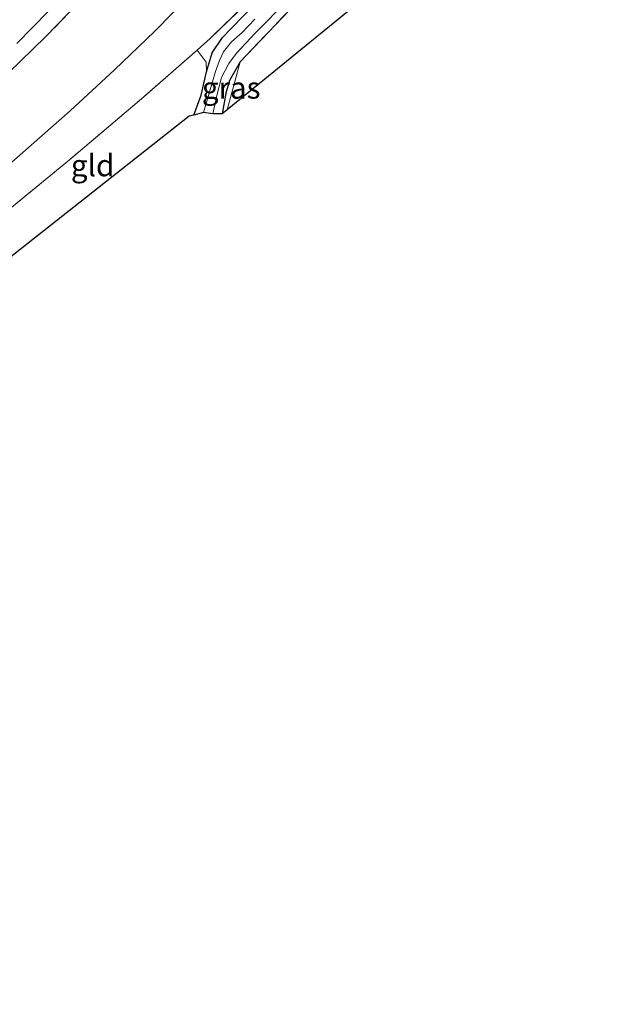
# Model space of a CAD drawing. Units: metres. Extents: x 160000 to 169396, y 423091 to 425003.
# Drawn here: x 166785 to 166855, y 424344 to 424457 of the extents above; entities that cross this region are included whole.
import ezdxf
from ezdxf.enums import TextEntityAlignment as Align

# ---------------------------------------------------------------- set-up
doc = ezdxf.new("R2010")
doc.units = ezdxf.units.M
doc.linetypes.add('IE-TERREINAFSCHEIDING', pattern=[10, 8, -2])
for name, color, linetype, lineweight in [('B-ME-GW-INSTEEKWATERGANG-L-B1', 10, 'Continuous', 25), ('B-ME-GW-TEENLIJN-L-B1', 93, 'Continuous', 18), ('B-ME-IE-GRASLAND-GV-B6', 93, 'Continuous', 18), ('B-ME-IE-GRONDWERKLIJN-GROND_INGERICHT-GV-B6', 253, 'Continuous', 18), ('B-ME-IE-TERREINAFSCHEIDING-RASTERHEKWERK-L-B1', 8, 'IE-TERREINAFSCHEIDING', 18), ('B-ME-KG-KADASTRAAL-OPNAMEDTMGRENS-L-B1', 10, 'Continuous', 25), ('B-ME-OB-BEKLEDING-GV-B6', 253, 'Continuous', 18), ('B-ME-OG-WATER-GV-B6', 153, 'Continuous', 18), ('B-ME-VH-VERH_SOORT-BITUMEN-GV-B6', 8, 'IE-TERREINAFSCHEIDING-NATUURLIJK-HOUTWAL', 18)]:
    doc.layers.add(name, color=color, linetype=linetype, lineweight=lineweight)
doc.styles.add('NLCS-ISO', font='NLCS-ISO.TTF')
doc.linetypes.add('IE-TERREINAFSCHEIDING-NATUURLIJK-HOUTWAL', pattern='A,7,-1.5,[67,NLCS.SHX,S=0.75,R=45,X=0,Y=0],-1.5,7,-1.5,[70,NLCS.SHX,S=0.75,R=0,X=0,Y=0],-1.5', length=20)

msp = doc.modelspace()

# ---------------------------------------------------------------- linework, layer by layer
at = {"layer": 'B-ME-GW-INSTEEKWATERGANG-L-B1'}
for points in [[(166805.571, 424446.434, 5.536), (166806.399, 424448.708, 5.517), (166807.004, 424451.39, 5.496), (166807.672, 424453.604, 5.74), (166808.869, 424455.364, 5.81), (166809.78, 424456.312, 5.763), (166811.437, 424458.008, 5.803), (166814.332, 424460.958, 5.77), (166816.831, 424463.56, 5.911), (166819.759, 424467.013, 5.739), (166822.221, 424469.789, 5.779), (166823.921, 424471.635, 5.718), (166826.564, 424475.315, 5.843), (166829.234, 424478.756, 5.748), (166831.725, 424481.953, 5.748), (166833.697, 424484.562, 5.74), (166835.215, 424486.329, 5.711), (166836.872, 424488.781, 5.714), (166838.149, 424490.872, 5.741), (166840.342, 424494.339, 5.712), (166842.633, 424498.393, 5.846)], [(166810.901, 424452.565, 5.31), (166809.687, 424450.418, 5.354), (166809.262, 424448.936, 5.3), (166808.832, 424446.569, 5.367)]]:
    msp.add_polyline3d(points, dxfattribs=at)
at = {"layer": 'B-ME-GW-TEENLIJN-L-B1'}
msp.add_polyline3d([(166776.598, 424434.341, 5.887), (166781.288, 424438.135, 5.999), (166786.493, 424442.702, 6.29), (166791.303, 424446.903, 6.171), (166796.419, 424451.642, 6.224), (166801.014, 424456.055, 6.139), (166805.3, 424460.442, 6.209), (166810.325, 424466.478, 6.025), (166815.28, 424472.361, 5.993), (166819.428, 424477.522, 6.112), (166826.336, 424485.252, 5.981), (166831.35, 424491.634, 6.017), (166835.577, 424496.846, 6.051), (166840.256, 424502.421, 5.912), (166843.675, 424507.989, 6.001), (166846.737, 424513.054, 5.916), (166848.77, 424516.143, 5.964), (166850.725, 424519.292, 5.856), (166853.145, 424524.127, 5.796)], dxfattribs=at)
at = {"layer": 'B-ME-IE-GRASLAND-GV-B6'}
for points in [[(166795.029, 424462.256, 9.225), (166788.46, 424455.423, 9.197), (166784.183, 424451.288, 9.197)], [(166820.619, 424462.763, 5.31), (166810.901, 424452.565, 5.31), (166809.687, 424450.418, 5.354), (166809.262, 424448.936, 5.3), (166808.832, 424446.569, 5.367), (166807.757, 424446.587, 4.633), (166808.234, 424448.833, 4.633), (166808.739, 424450.774, 4.633), (166809.595, 424452.362, 4.633), (166810.479, 424453.545, 4.633), (166812.643, 424455.883, 4.633), (166816.385, 424459.714, 4.633)], [(166811.437, 424458.008, 5.803), (166809.78, 424456.312, 5.763), (166808.869, 424455.364, 5.81), (166807.672, 424453.604, 5.74), (166807.004, 424451.39, 5.496), (166806.973, 424452.507, 5.637), (166805.937, 424453.919, 5.787), (166807.453, 424455.249, 5.787), (166813.659, 424461.279, 5.781)], [(166785.17, 424454.679, 9.457), (166790.579, 424460.252, 9.31)], [(166812.579, 424457.458, 4.633), (166811.15, 424455.95, 4.633), (166809.92, 424454.859, 4.633), (166808.995, 424453.727, 4.633), (166808.514, 424452.714, 4.633), (166808.047, 424451.446, 4.633), (166806.673, 424446.719, 4.633), (166805.571, 424446.434, 5.536), (166806.399, 424448.708, 5.517), (166807.004, 424451.39, 5.496), (166807.672, 424453.604, 5.74), (166808.869, 424455.364, 5.81), (166809.78, 424456.312, 5.763), (166811.437, 424458.008, 5.803)], [(166809.408, 424447.038, 5.262), (166808.832, 424446.569, 5.367), (166809.262, 424448.936, 5.3), (166809.687, 424450.418, 5.354), (166810.901, 424452.565, 5.31), (166809.408, 424447.038, 5.262)]]:
    msp.add_polyline3d(points, dxfattribs=at)
at = {"layer": 'B-ME-IE-GRONDWERKLIJN-GROND_INGERICHT-GV-B6'}
for points in [[(166835.48, 424468.299, 5.439), (166809.408, 424447.038, 5.262)], [(166809.408, 424447.038, 5.262), (166810.901, 424452.565, 5.31), (166820.619, 424462.763, 5.31)], [(166813.659, 424461.279, 5.781), (166807.453, 424455.249, 5.787), (166805.937, 424453.919, 5.787), (166799.789, 424448.524, 5.787), (166791.238, 424441.277, 5.787), (166780.189, 424432.236, 5.619), (166779.706, 424434.149, 5.632), (166774.093, 424430.898, 5.637), (166771.247, 424429.329, 5.62), (166768.117, 424427.685, 5.439), (166764.338, 424425.774, 5.611), (166770.867, 424430.21, 5.89), (166776.598, 424434.341, 5.887), (166781.288, 424438.135, 5.999), (166786.493, 424442.702, 6.29), (166791.303, 424446.903, 6.171), (166796.419, 424451.642, 6.224), (166801.014, 424456.055, 6.139), (166805.3, 424460.442, 6.209)], [(166807.004, 424451.39, 5.496), (166806.399, 424448.708, 5.517), (166805.571, 424446.434, 5.536), (166805.038, 424446.296, 5.588), (166782.05, 424428.204, 5.544), (166781.385, 424427.681, 5.543), (166780.189, 424432.236, 5.619), (166791.238, 424441.277, 5.787), (166799.789, 424448.524, 5.787), (166805.937, 424453.919, 5.787), (166806.973, 424452.507, 5.637), (166807.004, 424451.39, 5.496)]]:
    msp.add_polyline3d(points, dxfattribs=at)
at = {"layer": 'B-ME-IE-TERREINAFSCHEIDING-RASTERHEKWERK-L-B1'}
msp.add_line((166809.408, 424447.038, 5.262), (166810.901, 424452.565, 5.31), dxfattribs=at)
for points in [[(166851.709, 424514.457, 5.797), (166842.224, 424498.899, 5.858), (166835.184, 424487.611, 5.808), (166828.508, 424478.861, 5.774), (166820.86, 424469.295, 5.774), (166813.659, 424461.279, 5.781), (166807.453, 424455.249, 5.787), (166805.937, 424453.919, 5.787), (166799.789, 424448.524, 5.787), (166791.238, 424441.277, 5.787), (166780.189, 424432.236, 5.619)], [(166854.719, 424512.371, 5.62), (166852.713, 424508.572, 5.708), (166846.384, 424497.593, 5.776), (166843.362, 424492.061, 5.712), (166841.473, 424489.179, 5.586), (166833.67, 424478.455, 5.573), (166829.829, 424473.602, 5.438), (166825.679, 424468.55, 5.411), (166820.619, 424462.763, 5.31), (166810.901, 424452.565, 5.31)], [(166795.029, 424462.256, 9.225), (166788.46, 424455.423, 9.197), (166784.183, 424451.288, 9.197), (166778.113, 424446.223, 9.197), (166773.393, 424442.588, 9.221), (166768.857, 424439.273, 9.185), (166764.379, 424436.355, 9.104), (166760.653, 424434.24, 9.108), (166756.381, 424432.052, 9.181), (166751.946, 424430.127, 9.132), (166748.695, 424428.65, 9.132), (166744.966, 424427.381, 9.177), (166739.772, 424425.906, 9.183), (166737.764, 424425.335, 9.185), (166730.15, 424423.203, 9.136), (166722.405, 424421.287, 9.132), (166719.378, 424420.479, 9.132)]]:
    msp.add_polyline3d(points, dxfattribs=at)
at = {"layer": 'B-ME-KG-KADASTRAAL-OPNAMEDTMGRENS-L-B1'}
msp.add_polyline3d([(166835.48, 424468.299, 5.439), (166809.408, 424447.038, 5.262), (166808.832, 424446.569, 5.367), (166807.757, 424446.587, 4.633), (166806.673, 424446.719, 4.633), (166805.571, 424446.434, 5.536), (166805.038, 424446.296, 5.588), (166782.05, 424428.204, 5.544), (166781.385, 424427.681, 5.543), (166776.532, 424423.577, 5.651), (166772.73, 424420.362, 5.651), (166764.786, 424413.645, 5.69), (166761.298, 424410.696, 5.592), (166712.828, 424370.86, 5.6), (166711.593, 424369.845, 4.578), (166710.712, 424369.121, 4.578), (166709.897, 424368.451, 5.488), (166709.388, 424368.033, 5.455), (166570.705, 424254.054, 5.547)], dxfattribs=at)
at = {"layer": 'B-ME-OB-BEKLEDING-GV-B6'}
for points in [[(166784.183, 424451.288, 9.197), (166788.46, 424455.423, 9.197), (166795.029, 424462.256, 9.225)], [(166805.3, 424460.442, 6.209), (166801.014, 424456.055, 6.139), (166796.419, 424451.642, 6.224), (166791.303, 424446.903, 6.171), (166786.493, 424442.702, 6.29), (166781.288, 424438.135, 5.999)]]:
    msp.add_polyline3d(points, dxfattribs=at)
at = {"layer": 'B-ME-OG-WATER-GV-B6'}
msp.add_polyline3d([(166816.385, 424459.714, 4.633), (166812.643, 424455.883, 4.633), (166810.479, 424453.545, 4.633), (166809.595, 424452.362, 4.633), (166808.739, 424450.774, 4.633), (166808.234, 424448.833, 4.633), (166807.757, 424446.587, 4.633), (166806.673, 424446.719, 4.633), (166808.047, 424451.446, 4.633), (166808.514, 424452.714, 4.633), (166808.995, 424453.727, 4.633), (166809.92, 424454.859, 4.633), (166811.15, 424455.95, 4.633), (166812.579, 424457.458, 4.633)], dxfattribs=at)
at = {"layer": 'B-ME-VH-VERH_SOORT-BITUMEN-GV-B6'}
msp.add_polyline3d([(166790.579, 424460.252, 9.31), (166785.17, 424454.679, 9.457)], dxfattribs=at)

# ---------------------------------------------------------------- texts
at = {"layer": 'B-ME-IE-GRASLAND-GV-B6', "ltscale": 0.2, "style": 'NLCS-ISO'}
msp.add_text('gras', height=2.5, dxfattribs=at).set_placement((166809.8665, 424449.567), align=Align.MIDDLE_CENTER)
at = {"layer": 'B-ME-IE-GRONDWERKLIJN-GROND_INGERICHT-GV-B6', "ltscale": 0.2, "style": 'NLCS-ISO'}
msp.add_text('gld', height=2.5, dxfattribs=at).set_placement((166793.892, 424440.6283), align=Align.MIDDLE_CENTER)

doc.saveas('drawing.dxf')
